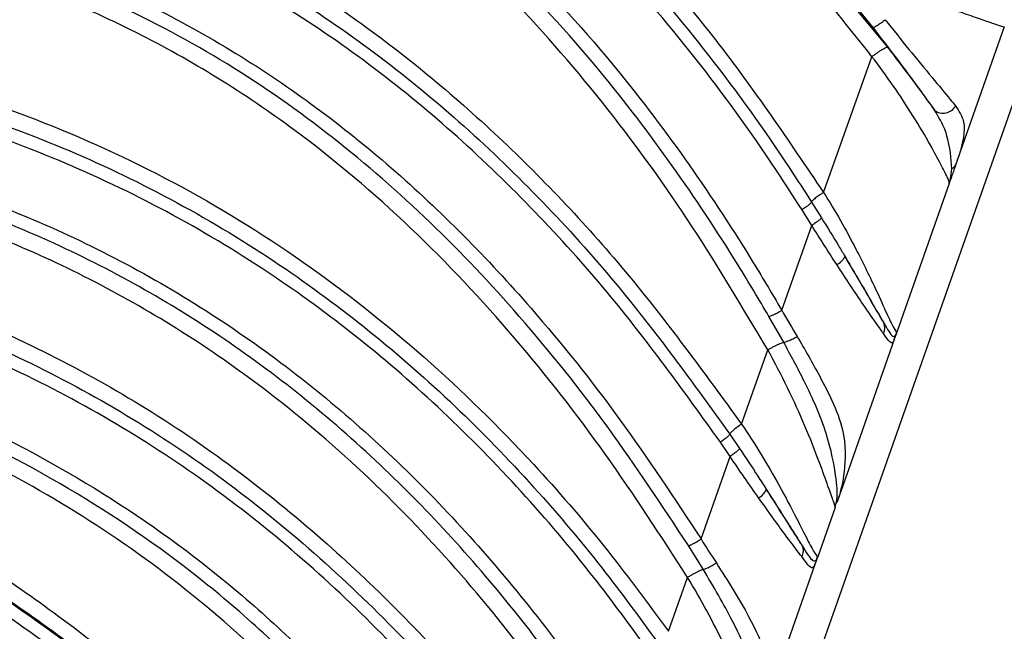
# Model space of a CAD drawing. Units: inches. Extents: x -1330 to 5346, y -540 to 389.
# Drawn here: x -208 to -206, y 30 to 31 of the extents above; entities that cross this region are included whole.
import ezdxf

# ---------------------------------------------------------------- set-up
doc = ezdxf.new("R2010")
doc.units = ezdxf.units.IN
doc.header["$MEASUREMENT"] = 0
doc.layers.get('0').update_dxf_attribs({"lineweight": 9})

msp = doc.modelspace()

# ---------------------------------------------------------------- linework, layer by layer
at = {"color": 7, "linetype": 'Continuous', "lineweight": 25}
for p, q in [((-206.9211, 27.6649), (-204.7876, 33.7228)), ((-206.3749, 31.0354), (-206.1146, 30.7216)), ((-206.1418, 30.7587), (-206.2512, 30.8943)), ((-205.8974, 30.7597), (-205.9787, 30.529)), ((-206.2336, 30.4518), (-206.1435, 30.7041)), ((-205.9787, 30.529), (-205.9869, 30.5055)), ((-206, 30.4684), (-206.0973, 30.1922)), ((-206.2559, 30.4339), (-206.2374, 30.4045)), ((-206.2554, 30.3904), (-206.2736, 30.4194)), ((-206.3113, 30.2327), (-206.2554, 30.3904)), ((-206.3076, 30.1731), (-206.3351, 30.2211)), ((-206.1022, 30.1781), (-206.1868, 29.938)), ((-206.1022, 30.1781), (-206.1009, 30.1819)), ((-206.0998, 30.1866), (-206.1009, 30.1819)), ((-206.3861, 30.0211), (-206.3374, 30.159)), ((-206.4079, 30.0024), (-206.3898, 29.9757)), ((-206.4074, 29.9609), (-206.4252, 29.9873)), ((-206.4614, 29.8074), (-206.4074, 29.9609)), ((-206.1868, 29.938), (-206.2077, 29.8786)), ((-206.2121, 29.8661), (-206.2444, 29.7744)), ((-206.2104, 29.8721), (-206.2098, 29.8743)), ((-206.2098, 29.8743), (-206.2077, 29.8786)), ((-206.2077, 29.8786), (-206.2088, 29.8755)), ((-206.4573, 29.7511), (-206.4846, 29.795)), ((-206.2496, 29.7597), (-206.3311, 29.5282)), ((-206.2496, 29.7597), (-206.2481, 29.7641)), ((-206.2469, 29.7687), (-206.2481, 29.7641)), ((-206.5217, 29.6358), (-206.4865, 29.736))]:
    msp.add_line(p, q, dxfattribs=at)
at = {"color": 8, "linetype": 'Continuous', "lineweight": 25}
msp.add_line((-206.2121, 29.8661), (-206.2104, 29.8721), dxfattribs=at)
at = {"color": 7, "linetype": 'Continuous', "lineweight": 25}
for centre, radius, start, end in [((-206.0111, 30.6249), 0.0259, 230.8578, 332.243), ((-206.2206, 30.345), 0.0296, 292.7682, 335.2573), ((-206.1401, 30.1999), 0.0206, 329.827, 26.5088), ((-206.3657, 29.9089), 0.0273, 294.3983, 340.6518), ((-206.2909, 29.7854), 0.0199, 327.1549, 27.8324)]:
    msp.add_arc(centre, radius, start, end, dxfattribs=at)
for points, knots in [([(-210.1625, 31.3799), (-210.1625, 31.3799), (-210.089, 31.3934), (-209.9294, 31.4245), (-209.684, 31.4749), (-209.3892, 31.5349), (-209.0567, 31.5964), (-208.6871, 31.648), (-208.3553, 31.6674), (-208.0654, 31.6554), (-207.8192, 31.6219), (-207.578, 31.563), (-207.3455, 31.4755), (-207.1247, 31.3618), (-206.8917, 31.2062), (-206.6577, 30.9988), (-206.4286, 30.74), (-206.2985, 30.5478), (-206.2336, 30.4518)], [0, 0, 0, 0, 0.000001, 0.050421, 0.109826, 0.169199, 0.253246, 0.338159, 0.423003, 0.479692, 0.536486, 0.593103, 0.649926, 0.706943, 0.763783, 0.84233, 0.921268, 1, 1, 1, 1]), ([(-210.1571, 31.3464), (-210.1203, 31.3533), (-209.9364, 31.388), (-209.6796, 31.4418), (-209.3846, 31.5013), (-209.0885, 31.557), (-208.7924, 31.6023), (-208.4947, 31.6271), (-208.2707, 31.6324), (-208.047, 31.6209), (-207.8251, 31.5901), (-207.6073, 31.5378), (-207.3963, 31.4632), (-207.2057, 31.3716), (-207.0355, 31.2681), (-206.8847, 31.1577), (-206.7434, 31.0354), (-206.5951, 30.8865), (-206.4442, 30.7078), (-206.3294, 30.548), (-206.2693, 30.4547), (-206.2559, 30.4339)], [0, 0, 0, 0, 0.025414, 0.127297, 0.178528, 0.229755, 0.332221, 0.383498, 0.434857, 0.4863, 0.537817, 0.589387, 0.640992, 0.692604, 0.735764, 0.778928, 0.821985, 0.865047, 0.924038, 0.983041, 1, 1, 1, 1]), ([(-206.2736, 30.4194), (-206.2869, 30.4401), (-206.3462, 30.5327), (-206.4598, 30.6911), (-206.6093, 30.8681), (-206.7561, 31.0156), (-206.8961, 31.1366), (-207.0453, 31.2458), (-207.2136, 31.3481), (-207.4022, 31.4387), (-207.6109, 31.5126), (-207.8264, 31.5643), (-208.0462, 31.595), (-208.2681, 31.6064), (-208.4906, 31.6011), (-208.7872, 31.5765), (-209.0829, 31.5312), (-209.3792, 31.4751), (-209.6748, 31.4154), (-209.9319, 31.3613), (-210.116, 31.3265), (-210.1528, 31.3196)], [0, 0, 0, 0, 0.016898, 0.075712, 0.134513, 0.177401, 0.220283, 0.263234, 0.306181, 0.357521, 0.408864, 0.460204, 0.511537, 0.562864, 0.614189, 0.665523, 0.768429, 0.820118, 0.87181, 0.97442, 1, 1, 1, 1]), ([(-210.1713, 31.2037), (-210.1713, 31.2037), (-209.9938, 31.2364), (-209.7187, 31.2944), (-209.3433, 31.3714), (-209.029, 31.4292), (-208.6988, 31.4756), (-208.3509, 31.4971), (-208.0326, 31.4818), (-207.7484, 31.4296), (-207.5005, 31.3515), (-207.2582, 31.239), (-207.0286, 31.088), (-206.8147, 30.9032), (-206.6368, 30.7092), (-206.4898, 30.5158), (-206.3871, 30.3609), (-206.3302, 30.2647), (-206.3113, 30.2327)], [0, 0, 0, 0, 0.000001, 0.122491, 0.191157, 0.259774, 0.339457, 0.419213, 0.498625, 0.558334, 0.618249, 0.677896, 0.742707, 0.807839, 0.872785, 0.923712, 0.974647, 1, 1, 1, 1]), ([(-206.3351, 30.2211), (-206.3539, 30.253), (-206.4107, 30.3485), (-206.5129, 30.5025), (-206.6588, 30.6944), (-206.835, 30.8866), (-207.0466, 31.0696), (-207.2737, 31.2191), (-207.5133, 31.3303), (-207.7582, 31.4073), (-208.0395, 31.459), (-208.355, 31.4739), (-208.7001, 31.452), (-209.028, 31.4063), (-209.3402, 31.3498), (-209.7141, 31.2724), (-209.9895, 31.2178), (-210.1666, 31.1827)], [0, 0, 0, 0, 0.025456, 0.07647, 0.127474, 0.192245, 0.257199, 0.321833, 0.381215, 0.440865, 0.500309, 0.579709, 0.659457, 0.739136, 0.807764, 0.876439, 1, 1, 1, 1]), ([(-206.3374, 30.159), (-206.3831, 30.2361), (-206.4744, 30.3904), (-206.6327, 30.6101), (-206.8111, 30.8166), (-206.9866, 30.9788), (-207.1484, 31.0994), (-207.29, 31.1877), (-207.4404, 31.2638), (-207.5971, 31.3261), (-207.7572, 31.3737), (-207.9757, 31.4196), (-208.2522, 31.4444), (-208.5841, 31.4336), (-208.9091, 31.3961), (-209.2332, 31.3422), (-209.5563, 31.2778), (-209.8689, 31.2124), (-210.0751, 31.1719), (-210.1738, 31.1541), (-210.1738, 31.1541)], [0, 0, 0, 0, 0.0612904, 0.1225655, 0.18592, 0.2492347, 0.2873797, 0.3255202, 0.364788, 0.4040563, 0.4421838, 0.4803163, 0.5583938, 0.633093, 0.7084104, 0.7826806, 0.8571024, 0.9318233, 0.9999995, 1, 1, 1, 1]), ([(-210.1808, 31.015), (-210.1808, 31.015), (-210.0785, 31.0271), (-209.8745, 31.0545), (-209.5692, 31.0996), (-209.2826, 31.1402), (-209.0152, 31.1715), (-208.7441, 31.194), (-208.449, 31.2004), (-208.1319, 31.1773), (-207.8388, 31.1213), (-207.574, 31.0337), (-207.3382, 30.9243), (-207.09, 30.7723), (-206.8409, 30.5671), (-206.5965, 30.3098), (-206.4562, 30.1173), (-206.3861, 30.0211)], [0, 0, 0, 0, 0.000001, 0.072459, 0.144928, 0.217314, 0.275864, 0.334422, 0.40997, 0.485644, 0.561, 0.62301, 0.685224, 0.747234, 0.831278, 0.915749, 1, 1, 1, 1]), ([(-210.1774, 30.9809), (-210.1403, 30.9855), (-209.9545, 31.0083), (-209.6953, 31.0469), (-209.398, 31.09), (-209.1739, 31.1198), (-208.9496, 31.1445), (-208.7258, 31.1612), (-208.5017, 31.1668), (-208.278, 31.1578), (-208.0558, 31.1314), (-207.8369, 31.0857), (-207.6235, 31.0189), (-207.4181, 30.9307), (-207.229, 30.8251), (-207.0567, 30.7059), (-206.9004, 30.5769), (-206.7549, 30.4358), (-206.5856, 30.2485), (-206.4769, 30.0978), (-206.4079, 30.0024)], [0, 0, 0, 0, 0.02647, 0.13258, 0.185891, 0.239185, 0.292563, 0.345979, 0.399451, 0.453004, 0.506626, 0.560311, 0.614043, 0.667794, 0.721539, 0.770218, 0.818904, 0.867439, 0.915982, 1, 1, 1, 1]), ([(-206.4252, 29.9873), (-206.4934, 30.082), (-206.6009, 30.2315), (-206.7686, 30.4171), (-206.9127, 30.5569), (-207.0675, 30.6846), (-207.238, 30.8026), (-207.4251, 30.907), (-207.6283, 30.9943), (-207.8395, 31.0604), (-208.0564, 31.1057), (-208.2768, 31.1319), (-208.4991, 31.1408), (-208.7222, 31.1353), (-208.9455, 31.1183), (-209.17, 31.0933), (-209.3944, 31.0632), (-209.6921, 31.0199), (-209.9516, 30.9812), (-210.1376, 30.9583), (-210.1747, 30.9537)], [0, 0, 0, 0, 0.083738, 0.132106, 0.180466, 0.228928, 0.277382, 0.330848, 0.384324, 0.437805, 0.491286, 0.544768, 0.598256, 0.651756, 0.705385, 0.759117, 0.812826, 0.866552, 0.973363, 1, 1, 1, 1]), ([(-210.1896, 30.8385), (-210.1896, 30.8385), (-210.1525, 30.8428), (-209.9666, 30.866), (-209.7072, 30.9047), (-209.41, 30.9489), (-209.1626, 30.9827), (-208.8918, 31.0125), (-208.5958, 31.0291), (-208.2977, 31.0211), (-208.0396, 30.9862), (-207.8263, 30.9339), (-207.6542, 30.8762), (-207.4866, 30.8023), (-207.3264, 30.7134), (-207.1762, 30.6117), (-207.0349, 30.4983), (-206.9016, 30.3731), (-206.7581, 30.218), (-206.6086, 30.0312), (-206.5106, 29.8822), (-206.4614, 29.8074)], [0, 0, 0, 0, 0.0000006, 0.0264782, 0.1326427, 0.1859699, 0.2393907, 0.3092462, 0.3791053, 0.451029, 0.5228964, 0.5660808, 0.6092594, 0.6537461, 0.6982342, 0.7413801, 0.7845319, 0.8287145, 0.8729042, 0.9362391, 1, 1, 1, 1]), ([(-206.1435, 30.7041), (-206.2282, 30.8103), (-206.313, 30.9164), (-206.4034, 31.0167), (-206.4034, 31.0167)], [0, 0, 0, 0, 0.999994, 1, 1, 1, 1]), ([(-206.4847, 29.795), (-206.5335, 29.869), (-206.6312, 30.017), (-206.7918, 30.2179), (-206.9626, 30.3986), (-207.1438, 30.5568), (-207.3403, 30.6949), (-207.5524, 30.8078), (-207.7764, 30.895), (-208.0257, 30.9605), (-208.2987, 30.9972), (-208.5925, 31.0053), (-208.888, 30.9901), (-209.1598, 30.9609), (-209.4068, 30.9274), (-209.7035, 30.8836), (-209.9628, 30.8446), (-210.149, 30.822), (-210.1863, 30.8175)], [0, 0, 0, 0, 0.0636911, 0.1273682, 0.1854381, 0.2436182, 0.3016133, 0.3597084, 0.4180113, 0.4761351, 0.5466235, 0.6174678, 0.6884714, 0.7591778, 0.8126334, 0.8661113, 0.9731953, 1, 1, 1, 1]), ([(-206.4866, 29.736), (-206.5363, 29.8131), (-206.6359, 29.9672), (-206.8066, 30.1855), (-206.9978, 30.3894), (-207.1856, 30.5487), (-207.3591, 30.6664), (-207.5124, 30.7523), (-207.6744, 30.8245), (-207.8423, 30.8819), (-208.0128, 30.9241), (-208.244, 30.9628), (-208.5217, 30.9788), (-208.843, 30.9656), (-209.1335, 30.9366), (-209.4095, 30.8997), (-209.7568, 30.8483), (-210.0173, 30.8103), (-210.192, 30.7902), (-210.192, 30.7902)], [0, 0, 0, 0, 0.065515, 0.131013, 0.19877, 0.266484, 0.308372, 0.350256, 0.393423, 0.436593, 0.478417, 0.520248, 0.605629, 0.677902, 0.75071, 0.812947, 0.87522, 0.999999, 1, 1, 1, 1]), ([(-206.0986, 30.8289), (-206.0695, 30.8187), (-206.0257, 30.8033), (-205.9725, 30.7847), (-205.9389, 30.7731), (-205.9159, 30.7652), (-205.8984, 30.7595), (-205.8978, 30.7596), (-205.8974, 30.7597)], [0, 0, 0, 0, 0.250887, 0.377917, 0.500025, 0.621465, 0.747219, 1, 1, 1, 1]), ([(-210.1983, 30.6637), (-210.1983, 30.6637), (-210.1052, 30.6616), (-209.9184, 30.6695), (-209.6407, 30.7015), (-209.3318, 30.7403), (-208.9887, 30.7677), (-208.6157, 30.7723), (-208.2747, 30.7429), (-207.9684, 30.6798), (-207.6981, 30.5929), (-207.4395, 30.4754), (-207.1974, 30.326), (-206.9734, 30.1495), (-206.7899, 29.9694), (-206.6407, 29.7967), (-206.5614, 29.6894), (-206.5218, 29.6358)], [0, 0, 0, 0, 0.000001, 0.068099, 0.136405, 0.204713, 0.295956, 0.387495, 0.478713, 0.549078, 0.619631, 0.689934, 0.760457, 0.831231, 0.901813, 0.950906, 1, 1, 1, 1]), ([(-206.1418, 30.7587), (-206.1416, 30.7587), (-206.1411, 30.7585), (-206.1393, 30.7591), (-206.137, 30.7603), (-206.134, 30.762), (-206.1305, 30.7642), (-206.1267, 30.7668), (-206.1228, 30.7697), (-206.1201, 30.7718), (-206.1188, 30.7729)], [0, 0, 0, 0, 0.125, 0.25, 0.375, 0.5, 0.625, 0.75, 0.875, 1, 1, 1, 1]), ([(-206.1188, 30.7729), (-206.1188, 30.7729), (-206.1043, 30.7542), (-206.0748, 30.7175), (-206.0328, 30.6666), (-206.0034, 30.6314), (-205.9913, 30.6167), (-205.9881, 30.6128)], [0, 0, 0, 0, 0.00001, 0.313673, 0.625375, 0.902283, 1, 1, 1, 1]), ([(-206.0274, 30.6048), (-206.0299, 30.6084), (-206.0396, 30.6226), (-206.0641, 30.6566), (-206.1006, 30.7057), (-206.128, 30.7409), (-206.1418, 30.7587)], [0, 0, 0, 0, 0.090832, 0.356005, 0.673645, 1, 1, 1, 1]), ([(-210.1994, 30.6293), (-210.1622, 30.6288), (-210.0503, 30.6273), (-209.864, 30.6407), (-209.6414, 30.6682), (-209.418, 30.6952), (-209.193, 30.7179), (-208.9673, 30.7334), (-208.7413, 30.7387), (-208.5171, 30.7316), (-208.2942, 30.7098), (-208.074, 30.6713), (-207.8579, 30.6144), (-207.648, 30.5381), (-207.4463, 30.4423), (-207.2586, 30.3299), (-207.0855, 30.2034), (-206.9269, 30.0656), (-206.7798, 29.9153), (-206.6519, 29.7652), (-206.5768, 29.6625), (-206.5432, 29.6166)], [0, 0, 0, 0, 0.027316, 0.082267, 0.137277, 0.19251, 0.247925, 0.303401, 0.358957, 0.414547, 0.470157, 0.525823, 0.581535, 0.637283, 0.693045, 0.748805, 0.801139, 0.853479, 0.9057, 0.957926, 1, 1, 1, 1]), ([(-206.5603, 29.6013), (-206.5934, 29.6467), (-206.6676, 29.7486), (-206.7941, 29.8973), (-206.9397, 30.0462), (-207.0967, 30.1826), (-207.2681, 30.3079), (-207.454, 30.4192), (-207.6537, 30.514), (-207.8617, 30.5895), (-208.0758, 30.6458), (-208.2944, 30.684), (-208.516, 30.7057), (-208.7394, 30.7123), (-208.9649, 30.7067), (-209.1906, 30.691), (-209.4156, 30.668), (-209.6394, 30.6409), (-209.8628, 30.6132), (-210.0502, 30.5997), (-210.1628, 30.6012), (-210.2002, 30.6017)], [0, 0, 0, 0, 0.041857, 0.093835, 0.145808, 0.197881, 0.249948, 0.305413, 0.360892, 0.416379, 0.471875, 0.527378, 0.582894, 0.638563, 0.6943, 0.750004, 0.805754, 0.861254, 0.916839, 0.972362, 1, 1, 1, 1]), ([(-206.1146, 30.7216), (-206.1001, 30.7027), (-206.071, 30.6646), (-206.0423, 30.6255), (-206.0282, 30.6059), (-206.0274, 30.6048)], [0, 0, 0, 0, 0.4820651, 0.969356, 1, 1, 1, 1]), ([(-206, 30.4684), (-205.9998, 30.4698), (-205.9994, 30.4722), (-206.0105, 30.4945), (-206.0244, 30.5207), (-206.0425, 30.5536), (-206.0661, 30.593), (-206.103, 30.6495), (-206.1296, 30.6862), (-206.1435, 30.7041), (-206.1435, 30.7041)], [0, 0, 0, 0, 0.197049, 0.33997, 0.478662, 0.50538, 0.674399, 0.836929, 0.999994, 1, 1, 1, 1]), ([(-205.9881, 30.6128), (-205.9817, 30.6029), (-205.9728, 30.589), (-205.9708, 30.5532), (-205.9797, 30.527), (-205.9869, 30.5055)], [0, 0, 0, 0, 0.302975, 0.425895, 1, 1, 1, 1]), ([(-210.081, 30.4867), (-210.0436, 30.4879), (-209.9312, 30.4914), (-209.7449, 30.5127), (-209.4983, 30.5443), (-209.2267, 30.5754), (-208.9465, 30.5955), (-208.6834, 30.5989), (-208.4367, 30.5854), (-208.1906, 30.5511), (-207.9665, 30.4979), (-207.7678, 30.4303), (-207.5922, 30.3535), (-207.4224, 30.2603), (-207.2615, 30.1526), (-207.1118, 30.0325), (-206.9722, 29.9013), (-206.8416, 29.7584), (-206.7145, 29.5998), (-206.637, 29.4847), (-206.5961, 29.424)], [0, 0, 0, 0, 0.028449, 0.085476, 0.142574, 0.217707, 0.293208, 0.355786, 0.418361, 0.482802, 0.547221, 0.596206, 0.645186, 0.695623, 0.746061, 0.794969, 0.843882, 0.893923, 0.943971, 1, 1, 1, 1]), ([(-205.9953, 30.4956), (-205.9964, 30.5152), (-205.9976, 30.5384), (-206.0114, 30.5789), (-206.0209, 30.5942), (-206.0274, 30.6048)], [0, 0, 0, 0, 0.616639, 0.73302, 1, 1, 1, 1]), ([(-206.6192, 29.4113), (-206.66, 29.4717), (-206.7363, 29.5846), (-206.8607, 29.7399), (-206.9889, 29.8808), (-207.1281, 30.0123), (-207.2769, 30.1319), (-207.4341, 30.2375), (-207.6, 30.3294), (-207.7752, 30.4069), (-207.9729, 30.4745), (-208.1916, 30.5268), (-208.4325, 30.5614), (-208.6791, 30.5762), (-208.9442, 30.5736), (-209.2246, 30.5538), (-209.4948, 30.5232), (-209.7417, 30.4917), (-209.9288, 30.4705), (-210.0419, 30.4669), (-210.0798, 30.4657)], [0, 0, 0, 0, 0.056151, 0.105048, 0.153939, 0.203877, 0.253809, 0.302611, 0.35141, 0.40167, 0.451934, 0.514238, 0.576561, 0.640858, 0.705155, 0.78019, 0.855718, 0.913364, 0.971025, 1, 1, 1, 1]), ([(-206.621, 29.353), (-206.6655, 29.4204), (-206.7544, 29.555), (-206.9067, 29.745), (-207.0758, 29.9227), (-207.2478, 30.0704), (-207.4163, 30.1889), (-207.5762, 30.2819), (-207.7431, 30.3603), (-207.9168, 30.4247), (-208.097, 30.4748), (-208.3003, 30.5147), (-208.5245, 30.5401), (-208.772, 30.5492), (-209.0233, 30.5415), (-209.2702, 30.5216), (-209.5094, 30.4945), (-209.7415, 30.4642), (-209.9747, 30.4414), (-210.1313, 30.4381), (-210.2095, 30.44), (-210.2095, 30.44)], [0, 0, 0, 0, 0.059926, 0.119841, 0.18161, 0.24336, 0.289704, 0.336374, 0.382348, 0.428325, 0.475541, 0.522763, 0.583542, 0.644311, 0.70678, 0.769255, 0.826899, 0.884558, 0.942297, 0.999999, 1, 1, 1, 1]), ([(-205.9869, 30.5055), (-205.9898, 30.4975), (-205.994, 30.4854), (-205.9976, 30.4752), (-205.999, 30.4711), (-205.9996, 30.4695), (-205.9999, 30.4688), (-205.9999, 30.4686), (-206, 30.4685), (-206, 30.4684), (-206, 30.4684), (-206, 30.4684)], [0, 0, 0, 0, 0.479332, 0.726656, 0.859939, 0.929286, 0.96453, 0.982151, 0.99096, 0.995697, 1, 1, 1, 1]), ([(-206, 30.4684), (-206, 30.4684), (-206, 30.4684), (-206, 30.4685), (-206, 30.4685), (-205.9999, 30.4686), (-205.9999, 30.4688), (-205.9998, 30.4689), (-205.9997, 30.4693), (-205.9996, 30.4696), (-205.9992, 30.4707), (-205.999, 30.4715), (-205.9982, 30.4741), (-205.9967, 30.4799), (-205.9958, 30.4893), (-205.9953, 30.4956)], [0, 0, 0, 0, 0.004168, 0.008758, 0.01726, 0.034398, 0.034628, 0.068661, 0.069571, 0.136317, 0.140022, 0.267238, 0.284141, 0.513225, 1, 1, 1, 1]), ([(-208.6617, 30.4681), (-208.5279, 30.4373), (-208.3268, 30.3911), (-208.0643, 30.3125), (-207.8707, 30.2426), (-207.6829, 30.1586), (-207.5011, 30.0585), (-207.3274, 29.941), (-207.1208, 29.7731), (-206.8928, 29.5435), (-206.738, 29.3425), (-206.6601, 29.2414)], [0, 0, 0, 0, 0.169859, 0.255346, 0.340809, 0.426193, 0.511559, 0.599386, 0.687227, 0.842589, 1, 1, 1, 1]), ([(-206.2336, 30.4518), (-206.2367, 30.4497), (-206.243, 30.4455), (-206.2504, 30.4399), (-206.255, 30.4357), (-206.2556, 30.4344), (-206.2559, 30.4339)], [0, 0, 0, 0, 0.262709, 0.525418, 0.788127, 1, 1, 1, 1]), ([(-206.2336, 30.4518), (-206.2336, 30.4518), (-206.2116, 30.4175), (-206.1768, 30.3547), (-206.1384, 30.2765), (-206.1156, 30.2251), (-206.1011, 30.1957), (-206.0976, 30.1912), (-206.0974, 30.192), (-206.0973, 30.1922)], [0, 0, 0, 0, 0.000005, 0.280929, 0.491921, 0.626017, 0.760863, 0.940693, 1, 1, 1, 1]), ([(-208.6657, 30.4358), (-208.6321, 30.4283), (-208.528, 30.4051), (-208.3548, 30.3636), (-208.1468, 30.3061), (-207.9421, 30.2375), (-207.7427, 30.1543), (-207.551, 30.054), (-207.3693, 29.9359), (-207.1991, 29.8011), (-207.039, 29.6509), (-206.8888, 29.4873), (-206.7707, 29.3422), (-206.7036, 29.2519), (-206.6813, 29.2219)], [0, 0, 0, 0, 0.042781, 0.132783, 0.222923, 0.313256, 0.403775, 0.49442, 0.585097, 0.675929, 0.766785, 0.860135, 0.953503, 1, 1, 1, 1]), ([(-206.6981, 29.2062), (-206.7201, 29.2361), (-206.7864, 29.3256), (-206.9034, 29.4696), (-207.0521, 29.6317), (-207.2108, 29.7808), (-207.3793, 29.9143), (-207.5595, 30.0313), (-207.7494, 30.1306), (-207.9473, 30.2131), (-208.1508, 30.2812), (-208.358, 30.3385), (-208.5311, 30.3795), (-208.6354, 30.4024), (-208.6691, 30.4098)], [0, 0, 0, 0, 0.046455, 0.139542, 0.232999, 0.323311, 0.414228, 0.504611, 0.595013, 0.685419, 0.775826, 0.866237, 0.956857, 1, 1, 1, 1]), ([(-206.2374, 30.4045), (-206.2377, 30.404), (-206.2383, 30.4028), (-206.2424, 30.3994), (-206.2482, 30.3951), (-206.253, 30.3919), (-206.2554, 30.3904)], [0, 0, 0, 0, 0.25, 0.5, 0.75, 1, 1, 1, 1]), ([(-206.2374, 30.4045), (-206.2266, 30.3869), (-206.2117, 30.3628), (-206.1975, 30.339), (-206.1936, 30.3326)], [0, 0, 0, 0, 0.732559, 1, 1, 1, 1]), ([(-206.2091, 30.3177), (-206.2247, 30.3417), (-206.2403, 30.3658), (-206.2554, 30.3903), (-206.2554, 30.3903)], [0, 0, 0, 0, 0.999973, 1, 1, 1, 1]), ([(-210.2155, 30.3201), (-210.2155, 30.3201), (-210.0764, 30.3147), (-209.7982, 30.3104), (-209.4268, 30.2982), (-209.1022, 30.2629), (-208.8266, 30.2118), (-208.5401, 30.1329), (-208.2484, 30.0179), (-207.956, 29.8658), (-207.6721, 29.6836), (-207.4955, 29.5402), (-207.4042, 29.466)], [0, 0, 0, 0, 0.000001, 0.137403, 0.27476, 0.366926, 0.459264, 0.551354, 0.661363, 0.77175, 0.881923, 1, 1, 1, 1]), ([(-206.1936, 30.3326), (-206.1791, 30.3079), (-206.1563, 30.2693), (-206.1325, 30.2277), (-206.1246, 30.2141), (-206.1216, 30.2091)], [0, 0, 0, 0, 0.5236409, 0.8220608, 1, 1, 1, 1]), ([(-206.1216, 30.2091), (-206.1286, 30.2213), (-206.1478, 30.2546), (-206.1747, 30.3009), (-206.1925, 30.3306), (-206.1936, 30.3326)], [0, 0, 0, 0, 0.350549, 0.957487, 1, 1, 1, 1]), ([(-206.1223, 30.1895), (-206.126, 30.1948), (-206.1357, 30.2089), (-206.1654, 30.251), (-206.1923, 30.292), (-206.2091, 30.3177)], [0, 0, 0, 0, 0.1855632, 0.4923708, 1, 1, 1, 1]), ([(-207.4188, 29.4403), (-207.4188, 29.4403), (-207.5078, 29.5159), (-207.6855, 29.6553), (-207.9664, 29.8369), (-208.257, 29.987), (-208.5471, 30.1003), (-208.8323, 30.1777), (-209.1068, 30.2276), (-209.4304, 30.2623), (-209.8008, 30.2733), (-210.0785, 30.2802), (-210.2173, 30.2837)], [0, 0, 0, 0, 0.0000008, 0.1178176, 0.2277225, 0.337846, 0.4475863, 0.539735, 0.6321352, 0.7243673, 0.8621615, 1, 1, 1, 1]), ([(-208.693, 30.2978), (-208.6565, 30.2896), (-208.4741, 30.2487), (-208.1966, 30.1782), (-207.8699, 30.0552), (-207.6024, 29.9174), (-207.3516, 29.7427), (-207.1253, 29.53), (-206.9179, 29.2916), (-206.7948, 29.1191), (-206.7333, 29.0329)], [0, 0, 0, 0, 0.0462385, 0.2312289, 0.3564891, 0.4820775, 0.6070414, 0.737753, 0.8689605, 1, 1, 1, 1]), ([(-210.2174, 30.2827), (-210.1623, 30.2809), (-210.0069, 30.2759), (-209.7512, 30.271), (-209.4507, 30.2587), (-209.1511, 30.2325), (-208.8626, 30.1845), (-208.589, 30.1108), (-208.3314, 30.0162), (-208.0444, 29.8807), (-207.7365, 29.6919), (-207.5227, 29.5266), (-207.4198, 29.4391), (-207.4198, 29.4391)], [0, 0, 0, 0, 0.05478, 0.154385, 0.254167, 0.35358, 0.452679, 0.544162, 0.635882, 0.727413, 0.863663, 0.999999, 1, 1, 1, 1]), ([(-206.756, 29.0196), (-206.8173, 29.1052), (-206.9398, 29.2764), (-207.1459, 29.5134), (-207.3704, 29.7245), (-207.619, 29.8978), (-207.8838, 30.0342), (-208.2077, 30.1561), (-208.483, 30.2267), (-208.6642, 30.2678), (-208.7005, 30.2761)], [0, 0, 0, 0, 0.131252, 0.262659, 0.393566, 0.518239, 0.643535, 0.768505, 0.953661, 1, 1, 1, 1]), ([(-207.4315, 29.4186), (-207.5361, 29.5027), (-207.7452, 29.6709), (-208.0524, 29.8569), (-208.3378, 29.9914), (-208.5944, 30.0844), (-208.867, 30.1571), (-209.1547, 30.2043), (-209.4536, 30.2301), (-209.7534, 30.242), (-210.0086, 30.2471), (-210.1637, 30.2514), (-210.2189, 30.2536), (-210.2189, 30.2536)], [0, 0, 0, 0, 0.136043, 0.271999, 0.363416, 0.45503, 0.546413, 0.645686, 0.745272, 0.845227, 0.945005, 0.999999, 1, 1, 1, 1]), ([(-206.7575, 28.9637), (-206.8054, 29.032), (-206.9011, 29.1686), (-207.0581, 29.3642), (-207.2293, 29.5492), (-207.417, 29.7173), (-207.6215, 29.8615), (-207.8431, 29.9822), (-208.0808, 30.0784), (-208.3699, 30.1685), (-208.5823, 30.2189), (-208.7096, 30.249)], [0, 0, 0, 0, 0.1029548, 0.2058897, 0.3109694, 0.4159872, 0.5192906, 0.6226019, 0.7305595, 0.8386017, 1, 1, 1, 1]), ([(-206.3351, 30.2211), (-206.334, 30.2214), (-206.3319, 30.222), (-206.326, 30.2246), (-206.3189, 30.2283), (-206.3139, 30.2312), (-206.3113, 30.2327)], [0, 0, 0, 0, 0.25, 0.5, 0.75, 1, 1, 1, 1]), ([(-206.3113, 30.2327), (-206.3113, 30.2327), (-206.3019, 30.2163), (-206.2922, 30.2001), (-206.2826, 30.1839)], [0, 0, 0, 0, 0.000041, 1, 1, 1, 1]), ([(-206.1216, 30.2091), (-206.1183, 30.2035), (-206.111, 30.191), (-206.1047, 30.1834), (-206.1015, 30.184), (-206.1001, 30.1861), (-206.0998, 30.1866)], [0, 0, 0, 0, 0.2701326, 0.6031118, 0.9045053, 1, 1, 1, 1]), ([(-206.0973, 30.1922), (-206.0973, 30.1922), (-206.0973, 30.1922), (-206.0973, 30.1921), (-206.0973, 30.1921), (-206.0974, 30.1918), (-206.0976, 30.1913), (-206.0986, 30.1886), (-206.0998, 30.1849), (-206.1009, 30.1819)], [0, 0, 0, 0, 0.008942, 0.016043, 0.034345, 0.070949, 0.144162, 0.302914, 1, 1, 1, 1]), ([(-206.0998, 30.1866), (-206.0991, 30.188), (-206.0983, 30.1895), (-206.0977, 30.1911), (-206.0975, 30.1915), (-206.0974, 30.1918), (-206.0974, 30.1919), (-206.0973, 30.192), (-206.0973, 30.1921), (-206.0973, 30.1921), (-206.0973, 30.1921), (-206.0973, 30.1922), (-206.0973, 30.1922), (-206.0973, 30.1922)], [0, 0, 0, 0, 0.645857, 0.698631, 0.854752, 0.856894, 0.929186, 0.929651, 0.964934, 0.965966, 0.984106, 0.991144, 1, 1, 1, 1]), ([(-206.3076, 30.1731), (-206.3065, 30.1732), (-206.3041, 30.1736), (-206.2979, 30.1761), (-206.2904, 30.1796), (-206.2852, 30.1824), (-206.2826, 30.1839)], [0, 0, 0, 0, 0.25, 0.5, 0.75, 1, 1, 1, 1]), ([(-206.2826, 30.1839), (-206.2682, 30.1591), (-206.2449, 30.1188), (-206.2151, 30.0605), (-206.1917, 30.0004), (-206.193, 29.9323), (-206.2022, 29.8942), (-206.207, 29.8805), (-206.2077, 29.8786)], [0, 0, 0, 0, 0.20597, 0.334073, 0.497376, 0.75178, 0.963666, 1, 1, 1, 1]), ([(-206.1009, 30.1819), (-206.1013, 30.1808), (-206.103, 30.176), (-206.1058, 30.1704), (-206.1111, 30.1735), (-206.1188, 30.1845), (-206.1223, 30.1895)], [0, 0, 0, 0, 0.088708, 0.3786, 0.715122, 1, 1, 1, 1]), ([(-206.3374, 30.159), (-206.3356, 30.16), (-206.3318, 30.1622), (-206.3263, 30.1651), (-206.321, 30.1678), (-206.3163, 30.17), (-206.3122, 30.1717), (-206.3093, 30.1727), (-206.3081, 30.1729), (-206.3076, 30.1731)], [0, 0, 0, 0, 0.148586, 0.297172, 0.445758, 0.594344, 0.742929, 0.891515, 1, 1, 1, 1]), ([(-206.2121, 29.8661), (-206.2121, 29.8661), (-206.2118, 29.8669), (-206.2124, 29.8702), (-206.2242, 29.9027), (-206.2422, 29.9535), (-206.2676, 30.0174), (-206.2998, 30.0885), (-206.3242, 30.1358), (-206.3374, 30.159), (-206.3374, 30.159)], [0, 0, 0, 0, 0.008513, 0.203235, 0.340883, 0.47736, 0.648607, 0.824074, 0.999995, 1, 1, 1, 1]), ([(-206.2098, 29.8743), (-206.2095, 29.8756), (-206.2078, 29.8839), (-206.2076, 29.8997), (-206.2129, 29.9403), (-206.2252, 30.0044), (-206.2636, 30.0919), (-206.2946, 30.149), (-206.3076, 30.1731)], [0, 0, 0, 0, 0.037846, 0.224786, 0.266662, 0.524096, 0.799329, 1, 1, 1, 1]), ([(-210.2264, 30.1039), (-210.2264, 30.1039), (-210.1246, 30.1), (-209.9211, 30.0963), (-209.6163, 30.0907), (-209.3087, 30.0741), (-208.9998, 30.0317), (-208.6945, 29.959), (-208.4175, 29.86), (-208.1712, 29.7409), (-207.9508, 29.6097), (-207.7394, 29.4608), (-207.6063, 29.3489), (-207.5398, 29.2929)], [0, 0, 0, 0, 0.000001, 0.105145, 0.210309, 0.315376, 0.423373, 0.531701, 0.639607, 0.728513, 0.817441, 0.908711, 1, 1, 1, 1]), ([(-207.5606, 29.2756), (-207.5606, 29.2756), (-207.624, 29.3309), (-207.754, 29.4377), (-207.9609, 29.5855), (-208.1806, 29.7177), (-208.399, 29.8245), (-208.6117, 29.9065), (-208.8172, 29.968), (-209.0295, 30.0136), (-209.2554, 30.0457), (-209.4913, 30.0641), (-209.8179, 30.0745), (-210.0632, 30.0797), (-210.2268, 30.0831)], [0, 0, 0, 0, 0.000001, 0.08897, 0.177922, 0.268899, 0.359842, 0.433746, 0.507646, 0.583693, 0.659749, 0.744698, 0.829682, 1, 1, 1, 1]), ([(-210.2282, 30.0815), (-210.1341, 30.0787), (-209.9454, 30.0731), (-209.6627, 30.0674), (-209.3804, 30.0534), (-209.1, 30.024), (-208.8028, 29.9664), (-208.4957, 29.8659), (-208.1853, 29.721), (-207.8698, 29.5271), (-207.6688, 29.3684), (-207.5614, 29.2747), (-207.5614, 29.2747)], [0, 0, 0, 0, 0.0980844, 0.1965353, 0.2947516, 0.3924013, 0.4898116, 0.6093486, 0.7294619, 0.8492201, 0.9999992, 1, 1, 1, 1]), ([(-207.5873, 29.2532), (-207.6885, 29.3369), (-207.8409, 29.4632), (-208.0616, 29.6086), (-208.2337, 29.7084), (-208.4126, 29.7955), (-208.5987, 29.87), (-208.7921, 29.9306), (-209.0251, 29.9852), (-209.2973, 30.0233), (-209.6064, 30.042), (-209.9169, 30.0477), (-210.1248, 30.0516), (-210.2288, 30.0556), (-210.2288, 30.0556)], [0, 0, 0, 0, 0.140104, 0.211033, 0.281946, 0.35197, 0.421987, 0.493769, 0.565551, 0.673485, 0.781577, 0.890795, 0.999999, 1, 1, 1, 1]), ([(-206.3861, 30.0211), (-206.3892, 30.0189), (-206.3954, 30.0145), (-206.4026, 30.0085), (-206.4071, 30.0043), (-206.4077, 30.0029), (-206.4079, 30.0024)], [0, 0, 0, 0, 0.263411, 0.526822, 0.790233, 1, 1, 1, 1]), ([(-206.3861, 30.0211), (-206.3861, 30.0211), (-206.3605, 29.984), (-206.3242, 29.9231), (-206.2849, 29.849), (-206.2628, 29.8041), (-206.2477, 29.7766), (-206.2447, 29.7734), (-206.2445, 29.7742), (-206.2444, 29.7744)], [0, 0, 0, 0, 0.000005, 0.315929, 0.491415, 0.625475, 0.760795, 0.953341, 1, 1, 1, 1]), ([(-206.3898, 29.9757), (-206.3901, 29.9751), (-206.3907, 29.974), (-206.3946, 29.9703), (-206.4003, 29.9658), (-206.405, 29.9625), (-206.4074, 29.9609)], [0, 0, 0, 0, 0.25, 0.5, 0.75, 1, 1, 1, 1]), ([(-206.3898, 29.9757), (-206.3783, 29.9584), (-206.3614, 29.933), (-206.3452, 29.908), (-206.34, 29.8999)], [0, 0, 0, 0, 0.679355, 1, 1, 1, 1]), ([(-206.3544, 29.8841), (-206.3722, 29.9095), (-206.39, 29.9349), (-206.4074, 29.9608), (-206.4074, 29.9608)], [0, 0, 0, 0, 0.999975, 1, 1, 1, 1]), ([(-206.34, 29.8999), (-206.3254, 29.8771), (-206.3024, 29.8411), (-206.2814, 29.8075), (-206.2747, 29.797), (-206.2733, 29.7947)], [0, 0, 0, 0, 0.575975, 0.909185, 1, 1, 1, 1]), ([(-206.2733, 29.7947), (-206.279, 29.8038), (-206.2955, 29.8302), (-206.3196, 29.8684), (-206.337, 29.8953), (-206.34, 29.8999)], [0, 0, 0, 0, 0.3012213, 0.8796608, 1, 1, 1, 1]), ([(-206.2742, 29.7746), (-206.276, 29.777), (-206.2843, 29.788), (-206.3102, 29.8219), (-206.3375, 29.8603), (-206.3544, 29.8841)], [0, 0, 0, 0, 0.09472, 0.439067, 1, 1, 1, 1]), ([(-210.2402, 29.8272), (-210.2402, 29.8272), (-210.137, 29.8202), (-209.9299, 29.8069), (-209.6194, 29.783), (-209.3097, 29.7492), (-209.0033, 29.6997), (-208.7026, 29.629), (-208.4032, 29.5262), (-208.109, 29.3915), (-207.8203, 29.2288), (-207.5592, 29.0464), (-207.3284, 28.8453), (-207.1267, 28.6301), (-207.0161, 28.4665), (-206.9609, 28.3849)], [0, 0, 0, 0, 0.000001, 0.082484, 0.165511, 0.248473, 0.330939, 0.412819, 0.494534, 0.583763, 0.67318, 0.76237, 0.841565, 0.920964, 1, 1, 1, 1]), ([(-206.4614, 29.8074), (-206.4614, 29.8074), (-206.452, 29.7924), (-206.4424, 29.7776), (-206.4329, 29.7629)], [0, 0, 0, 0, 0.000044, 1, 1, 1, 1]), ([(-210.2413, 29.7924), (-210.1289, 29.7875), (-209.9043, 29.7776), (-209.6039, 29.7701), (-209.3412, 29.7426), (-209.1171, 29.7047), (-208.896, 29.6524), (-208.6789, 29.5884), (-208.4663, 29.5126), (-208.2588, 29.4254), (-208.0573, 29.3267), (-207.8629, 29.216), (-207.6765, 29.0933), (-207.4992, 28.9573), (-207.3327, 28.8075), (-207.1797, 28.6431), (-207.0644, 28.4945), (-207.0036, 28.3992), (-206.9834, 28.3674)], [0, 0, 0, 0, 0.0902298, 0.180467, 0.2412509, 0.3020285, 0.3627136, 0.4233343, 0.4839328, 0.5445303, 0.6051404, 0.6657721, 0.7264222, 0.7871179, 0.84787, 0.9086857, 0.969569, 1, 1, 1, 1]), ([(-206.2733, 29.7947), (-206.2695, 29.7887), (-206.2611, 29.7755), (-206.2519, 29.764), (-206.2488, 29.767), (-206.2469, 29.7687)], [0, 0, 0, 0, 0.251526, 0.554682, 1, 1, 1, 1]), ([(-206.2481, 29.7641), (-206.25, 29.7591), (-206.2532, 29.7504), (-206.2609, 29.757), (-206.27, 29.769), (-206.2742, 29.7746)], [0, 0, 0, 0, 0.425253, 0.733335, 1, 1, 1, 1]), ([(-206.2444, 29.7744), (-206.2445, 29.7743), (-206.2445, 29.7741), (-206.2448, 29.7733), (-206.2457, 29.7707), (-206.247, 29.767), (-206.2481, 29.7641)], [0, 0, 0, 0, 0.091133, 0.152393, 0.320835, 1, 1, 1, 1]), ([(-206.2469, 29.7687), (-206.2462, 29.7702), (-206.2452, 29.7721), (-206.2447, 29.7737), (-206.2445, 29.7742), (-206.2445, 29.7743), (-206.2444, 29.7744)], [0, 0, 0, 0, 0.680787, 0.848726, 0.911314, 1, 1, 1, 1]), ([(-207.0012, 28.3533), (-207.0211, 28.3847), (-207.081, 28.4789), (-207.1948, 28.6258), (-207.3462, 28.7886), (-207.5112, 28.937), (-207.6871, 29.0719), (-207.8726, 29.1934), (-208.0664, 29.3029), (-208.2672, 29.4009), (-208.474, 29.4874), (-208.6859, 29.5625), (-208.9023, 29.6259), (-209.1224, 29.6774), (-209.3452, 29.7156), (-209.6068, 29.742), (-209.9066, 29.7515), (-210.1312, 29.7572), (-210.2433, 29.7647), (-210.2433, 29.7647)], [0, 0, 0, 0, 0.030192, 0.090689, 0.151215, 0.211756, 0.272309, 0.332929, 0.393598, 0.454266, 0.514939, 0.575631, 0.636374, 0.697192, 0.757791, 0.818671, 0.909327, 0.999999, 1, 1, 1, 1]), ([(-206.4329, 29.7628), (-206.4116, 29.7293), (-206.3737, 29.6695), (-206.345, 29.608), (-206.3353, 29.5505), (-206.34, 29.504), (-206.3481, 29.4804), (-206.3507, 29.4727)], [0, 0, 0, 0, 0.2905739, 0.5178062, 0.5757765, 0.8605135, 1, 1, 1, 1]), ([(-206.4865, 29.736), (-206.4847, 29.7371), (-206.4811, 29.7394), (-206.4757, 29.7425), (-206.4705, 29.7454), (-206.4659, 29.7478), (-206.4619, 29.7496), (-206.4591, 29.7507), (-206.4579, 29.751), (-206.4573, 29.7511)], [0, 0, 0, 0, 0.14808, 0.29616, 0.44424, 0.59232, 0.7404, 0.88848, 1, 1, 1, 1]), ([(-206.355, 29.4604), (-206.355, 29.4605), (-206.3547, 29.4612), (-206.3557, 29.4653), (-206.3688, 29.497), (-206.3888, 29.547), (-206.4259, 29.6285), (-206.4611, 29.6951), (-206.4865, 29.736), (-206.4865, 29.736)], [0, 0, 0, 0, 0.020096, 0.217807, 0.356568, 0.494107, 0.67452, 0.999995, 1, 1, 1, 1]), ([(-206.3528, 29.4684), (-206.3527, 29.4686), (-206.3516, 29.4736), (-206.35, 29.4885), (-206.3553, 29.5231), (-206.3641, 29.5592), (-206.3767, 29.5997), (-206.4044, 29.6619), (-206.4382, 29.7188), (-206.4573, 29.7511)], [0, 0, 0, 0, 0.0072284, 0.1483917, 0.3370165, 0.448526, 0.5046177, 0.7185954, 1, 1, 1, 1])]:
    msp.add_open_spline(points, degree=3, knots=knots, dxfattribs=at)
for points in [[(-206.1435, 30.7041), (-206.1418, 30.7054), (-206.1385, 30.708), (-206.1335, 30.7116), (-206.1287, 30.7148), (-206.1244, 30.7176), (-206.1207, 30.7197), (-206.1177, 30.7212), (-206.1155, 30.7219), (-206.1149, 30.7217), (-206.1146, 30.7216)], [(-205.9953, 30.4956), (-205.9934, 30.4969), (-205.9897, 30.4996), (-205.9878, 30.5035), (-205.9869, 30.5055)], [(-206.2559, 30.4339), (-206.2562, 30.4333), (-206.2567, 30.4321), (-206.2607, 30.4286), (-206.2664, 30.4242), (-206.2712, 30.421), (-206.2736, 30.4194)], [(-206.4079, 30.0024), (-206.4082, 30.0018), (-206.4087, 30.0006), (-206.4126, 29.9969), (-206.4182, 29.9923), (-206.4229, 29.989), (-206.4252, 29.9873)], [(-206.4846, 29.795), (-206.4836, 29.7953), (-206.4815, 29.7959), (-206.4758, 29.7988), (-206.4688, 29.8027), (-206.4639, 29.8058), (-206.4614, 29.8074)], [(-206.4573, 29.7511), (-206.4562, 29.7513), (-206.4539, 29.7518), (-206.4478, 29.7545), (-206.4405, 29.7582), (-206.4354, 29.7613), (-206.4329, 29.7628)]]:
    msp.add_open_spline(points, degree=3, dxfattribs=at)

doc.saveas('drawing.dxf')
